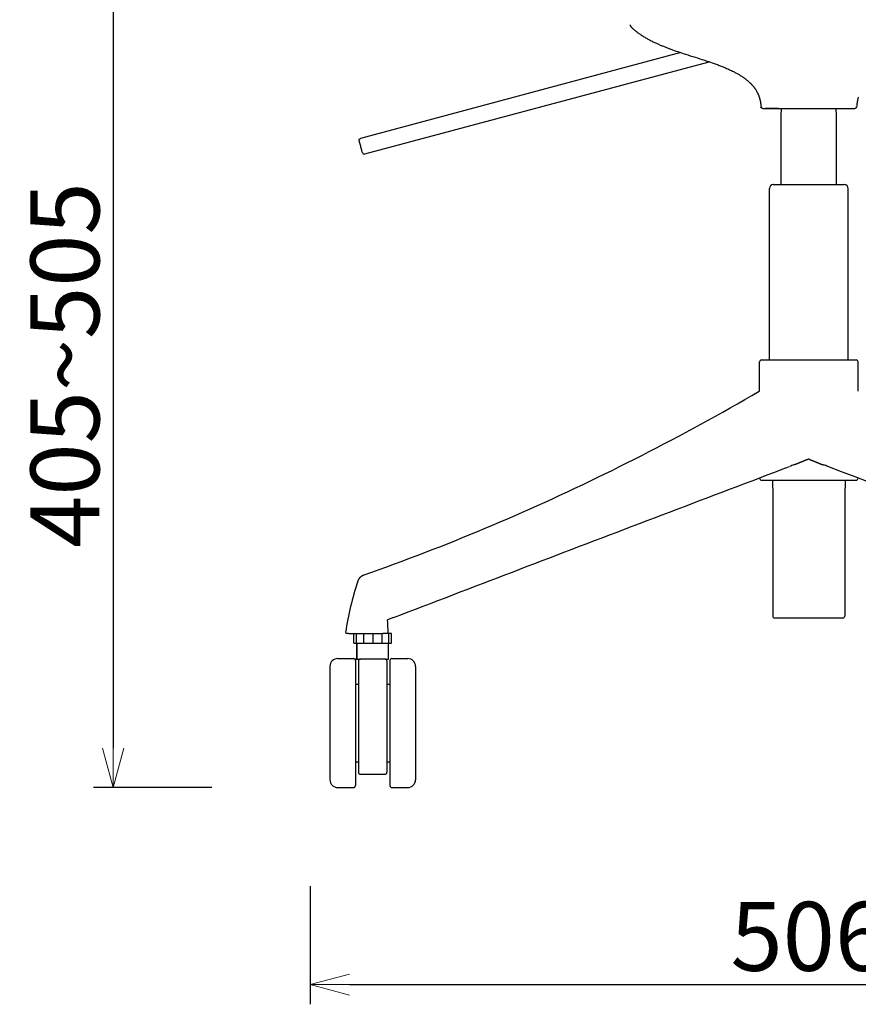
# Model space of a CAD drawing. Extents: x 38670 to 40479, y -6775 to -5078.
# Drawn here: x 38670 to 39095, y -6775 to -6275 of the extents above; entities that cross this region are included whole.
import ezdxf

# ---------------------------------------------------------------- set-up
doc = ezdxf.new("R2010")
doc.units = 0
doc.header["$LTSCALE"] = 0.5
doc.layers.get('0').update_dxf_attribs({"linetype": 'CONTINUOUS', "lineweight": 30})
doc.layers.get('Defpoints').update_dxf_attribs({"linetype": 'CONTINUOUS'})
doc.layers.add('1DIM', color=8, linetype='CONTINUOUS', lineweight=18)
doc.styles.get("Standard").update_dxf_attribs({"font": 'romans.shx', "bigfont": 'extfont2.shx'})
doc.dimstyles.new('NEWX10', dxfattribs={"dimtxt": 3.5, "dimasz": 2, "dimexe": 1, "dimexo": 0, "dimgap": 0.7, "dimtad": 1, "dimdsep": 46, "dimtxsty": 'STANDARD', "dimblk1": 'OPEN30', "dimblk2": 'OPEN30', "dimsah": 1, "dimcen": 0, "dimclrd": 256, "dimclre": 256, "dimclrt": 201, "dimadec": 1, "dimazin": 2, "dimtfac": 0.7, "dimtdec": 4, "dimtmove": 0, "dimatfit": 3, "dimldrblk": 'OPEN30', "dimfxl": 1, "dimtolj": 1, "dimarcsym": 0})

# ---------------------------------------------------------------- blocks, each defined once
blk = doc.blocks.new('_OPEN30')
at = {"color": 0, "linetype": 'ByBlock'}
for p, q in [((-1, 0.268), (0, 0)), ((0, 0), (-1, -0.268)), ((0, 0), (-1, 0))]:
    blk.add_line(p, q, dxfattribs=at)
blk = doc.blocks.new('*D297')
at = {"layer": '1DIM', "lineweight": -2}
for p, q in [((38817.09, -6714.83), (38817.09, -6774.83)), ((39323.26, -6714.83), (39323.26, -6774.83)), ((38837.09, -6764.83), (39303.26, -6764.83))]:
    blk.add_line(p, q, dxfattribs=at)
at = {"layer": 'Defpoints', "color": 0}
for p in [(38817.09, -6664.83), (39323.26, -6664.83), (39323.26, -6764.83)]:
    blk.add_point(p, dxfattribs=at)
at = {"layer": '1DIM', "lineweight": -2, "xscale": 20, "yscale": 20, "zscale": 20, "rotation": 180}
blk.add_blockref('_OPEN30', (38817.09, -6764.83), dxfattribs=at)
at = {"layer": '1DIM', "lineweight": -2, "xscale": 20, "yscale": 20, "zscale": 20}
blk.add_blockref('_OPEN30', (39323.26, -6764.83), dxfattribs=at)
at = {"layer": '1DIM', "color": 201, "insert": (39070.18, -6740.33), "char_height": 35, "attachment_point": 5}
blk.add_mtext('\\A1;506 ', dxfattribs=at)
blk = doc.blocks.new('*D298')
at = {"layer": '1DIM', "lineweight": -2}
for p, q in [((38767.09, -6235.95), (38707.09, -6235.95)), ((38717.09, -6255.95), (38717.09, -6644.83)), ((38767.09, -6664.83), (38707.09, -6664.83))]:
    blk.add_line(p, q, dxfattribs=at)
at = {"layer": 'Defpoints', "color": 0}
for p in [(38817.09, -6235.95), (38717.09, -6664.83), (38817.09, -6664.83)]:
    blk.add_point(p, dxfattribs=at)
at = {"layer": '1DIM', "lineweight": -2, "xscale": 20, "yscale": 20, "zscale": 20}
for p, rotation in [((38717.09, -6235.95), 90), ((38717.09, -6664.83), 270)]:
    blk.add_blockref('_OPEN30', p, dxfattribs=dict(at, rotation=rotation))
at = {"layer": '1DIM', "color": 201, "insert": (38692.59, -6450.39), "char_height": 35, "attachment_point": 5, "rotation": 90}
blk.add_mtext('\\A1;\\A1;405~505', dxfattribs=at)

msp = doc.modelspace()

# ---------------------------------------------------------------- linework, layer by layer
at = {"lineweight": 30}
for points in [[(38979.354, -6277.74), (38979.432, -6277.892), (38979.504, -6278.028), (38979.57, -6278.149), (38979.631, -6278.257), (38979.686, -6278.353), (38979.737, -6278.438), (38979.784, -6278.512), (38979.827, -6278.577), (38979.867, -6278.634), (38979.904, -6278.683), (38979.939, -6278.727), (38979.971, -6278.765), (38980.031, -6278.83), (38980.089, -6278.887), (38980.316, -6279.107), (38980.547, -6279.325), (38980.721, -6279.486), (38980.896, -6279.646), (38981.073, -6279.805), (38981.251, -6279.962), (38981.43, -6280.118), (38981.611, -6280.272), (38981.792, -6280.425), (38981.975, -6280.577), (38982.159, -6280.727), (38982.343, -6280.877), (38982.529, -6281.024), (38982.716, -6281.171), (38982.904, -6281.316), (38983.093, -6281.46), (38983.283, -6281.603), (38983.473, -6281.744), (38983.729, -6281.931), (38983.986, -6282.115), (38984.245, -6282.298), (38984.505, -6282.478), (38984.898, -6282.745), (38985.294, -6283.007), (38985.693, -6283.265), (38986.095, -6283.518), (38986.499, -6283.768), (38986.906, -6284.013), (38987.315, -6284.254), (38987.726, -6284.491), (38988.14, -6284.725), (38988.556, -6284.955), (38988.973, -6285.181), (38989.393, -6285.404), (38989.814, -6285.623), (38990.237, -6285.839), (38990.661, -6286.052), (38991.088, -6286.262), (38991.515, -6286.469), (38991.944, -6286.673), (38992.375, -6286.873), (38992.806, -6287.072), (38993.203, -6287.251), (38993.6, -6287.428), (38993.999, -6287.603), (38994.399, -6287.776), (38994.799, -6287.947), (38995.2, -6288.116), (38995.602, -6288.283), (38996.005, -6288.449), (38996.408, -6288.612), (38996.813, -6288.774), (38997.217, -6288.934), (38997.623, -6289.093), (38998.029, -6289.25), (38998.436, -6289.405), (38998.843, -6289.559), (38999.251, -6289.712), (38999.696, -6289.877), (39000.142, -6290.04), (39000.589, -6290.202), (39001.035, -6290.363), (39001.931, -6290.68), (39002.828, -6290.993), (39003.726, -6291.3), (39004.626, -6291.604), (39005.528, -6291.905), (39006.43, -6292.202), (39007.634, -6292.595), (39008.839, -6292.984), (39010.045, -6293.37), (39011.252, -6293.754), (39013.666, -6294.523), (39014.872, -6294.909), (39016.077, -6295.298), (39017.282, -6295.69), (39018.484, -6296.088), (39019.385, -6296.389), (39020.284, -6296.695), (39021.182, -6297.005), (39022.078, -6297.321), (39022.6, -6297.507), (39023.121, -6297.695), (39023.641, -6297.886), (39024.161, -6298.079), (39024.679, -6298.274), (39025.197, -6298.472), (39025.713, -6298.673), (39026.229, -6298.876), (39026.67, -6299.053), (39027.11, -6299.232), (39027.549, -6299.413), (39027.987, -6299.597), (39028.496, -6299.815), (39029.004, -6300.036), (39029.51, -6300.262), (39030.015, -6300.491), (39030.517, -6300.725), (39031.017, -6300.963), (39031.515, -6301.206), (39032.011, -6301.454), (39032.363, -6301.634), (39032.714, -6301.817), (39033.064, -6302.003), (39033.412, -6302.191), (39033.758, -6302.383), (39034.103, -6302.577), (39034.446, -6302.775), (39034.787, -6302.975), (39035.092, -6303.159), (39035.396, -6303.345), (39035.698, -6303.534), (39035.998, -6303.726), (39036.296, -6303.921), (39036.592, -6304.119), (39036.886, -6304.321), (39037.177, -6304.525), (39037.387, -6304.675), (39037.595, -6304.826), (39037.802, -6304.979), (39038.007, -6305.134), (39038.211, -6305.291), (39038.414, -6305.449), (39038.615, -6305.61), (39038.815, -6305.772), (39039.013, -6305.936), (39039.209, -6306.102), (39039.404, -6306.27), (39039.597, -6306.441), (39039.788, -6306.613), (39039.977, -6306.787), (39040.165, -6306.963), (39040.35, -6307.141), (39040.491, -6307.28), (39040.631, -6307.419), (39040.77, -6307.56), (39040.908, -6307.703), (39041.044, -6307.846), (39041.179, -6307.991), (39041.312, -6308.137), (39041.445, -6308.284), (39041.575, -6308.433), (39041.705, -6308.583), (39041.832, -6308.734), (39041.958, -6308.886), (39042.083, -6309.04), (39042.206, -6309.195), (39042.328, -6309.351), (39042.447, -6309.509), (39042.577, -6309.682), (39042.704, -6309.858), (39042.829, -6310.035), (39042.952, -6310.213), (39043.072, -6310.393), (39043.191, -6310.574), (39043.307, -6310.757), (39043.421, -6310.941), (39043.561, -6311.173), (39043.696, -6311.407), (39043.828, -6311.644), (39043.956, -6311.882), (39044.031, -6312.026), (39044.104, -6312.171), (39044.177, -6312.317), (39044.247, -6312.463), (39044.317, -6312.61), (39044.384, -6312.757), (39044.451, -6312.906), (39044.516, -6313.054), (39044.6, -6313.254), (39044.682, -6313.454), (39044.761, -6313.656), (39044.837, -6313.859), (39044.893, -6314.011), (39044.947, -6314.165), (39044.999, -6314.318), (39045.05, -6314.472), (39045.1, -6314.627), (39045.148, -6314.782), (39045.194, -6314.938), (39045.239, -6315.094), (39045.297, -6315.303), (39045.352, -6315.514), (39045.404, -6315.724), (39045.454, -6315.936), (39045.502, -6316.15), (39045.546, -6316.364), (39045.589, -6316.58), (39045.628, -6316.795), (39045.665, -6317.011), (39045.699, -6317.228), (39045.723, -6317.391), (39045.745, -6317.554), (39045.786, -6317.88), (39045.81, -6318.098), (39045.831, -6318.316), (39045.866, -6318.753), (39045.883, -6318.972), (39045.889, -6319.081), (39045.891, -6319.191)], [(39095.346, -6314.472), (39095.296, -6314.627), (39095.248, -6314.782), (39095.202, -6314.938), (39095.157, -6315.094), (39095.099, -6315.303), (39095.044, -6315.514), (39094.991, -6315.724), (39094.942, -6315.936), (39094.894, -6316.15), (39094.849, -6316.364), (39094.807, -6316.58), (39094.768, -6316.795), (39094.731, -6317.011), (39094.697, -6317.228), (39094.673, -6317.391), (39094.651, -6317.554), (39094.61, -6317.88), (39094.586, -6318.098), (39094.565, -6318.316), (39094.53, -6318.753), (39094.513, -6318.972), (39094.507, -6319.081), (39094.504, -6319.191)], [(39046.898, -6320.147), (39093.498, -6320.144)], [(39046.898, -6320.144), (39046.9, -6320.144)], [(39054.738, -6320.146), (39048.157, -6320.147)], [(39056.2, -6323.652), (39056.288, -6320.146)], [(39084.19, -6323.653), (39084.102, -6320.145)], [(39093.498, -6320.144), (39093.496, -6320.144)], [(39056.191, -6358.804), (39056.2, -6323.652)], [(39084.181, -6358.805), (39084.19, -6323.653)], [(39050.183, -6447.804), (39050.186, -6360.804)], [(39052.185, -6358.804), (39052.181, -6358.804), (39052.179, -6358.804), (39052.178, -6358.804), (39052.177, -6358.804), (39052.177, -6358.804), (39052.178, -6358.804), (39052.18, -6358.804), (39052.181, -6358.804), (39052.183, -6358.804), (39052.185, -6358.804), (39052.186, -6358.804)], [(39052.186, -6358.804), (39082.914, -6358.805)], [(39082.914, -6358.805), (39088.186, -6358.805)], [(39088.187, -6358.805), (39088.191, -6358.805), (39088.193, -6358.805), (39088.194, -6358.805), (39088.195, -6358.805), (39088.195, -6358.805), (39088.194, -6358.805), (39088.192, -6358.805), (39088.191, -6358.805), (39088.189, -6358.805), (39088.187, -6358.805), (39088.186, -6358.805)], [(39090.183, -6447.805), (39090.186, -6360.805)], [(39045.183, -6463.558), (39045.183, -6448.804)], [(39046.182, -6447.804), (39046.181, -6447.804), (39046.18, -6447.804), (39046.179, -6447.804), (39046.179, -6447.804), (39046.179, -6447.804), (39046.179, -6447.804), (39046.179, -6447.804), (39046.179, -6447.804), (39046.18, -6447.804), (39046.18, -6447.804), (39046.181, -6447.804), (39046.181, -6447.804), (39046.182, -6447.804), (39046.182, -6447.804), (39046.183, -6447.804), (39046.183, -6447.804), (39046.184, -6447.804)], [(39046.183, -6447.804), (39087.154, -6447.805)], [(39087.154, -6447.805), (39094.183, -6447.805)], [(39094.185, -6447.805), (39094.187, -6447.805), (39094.188, -6447.805), (39094.188, -6447.805), (39094.188, -6447.805), (39094.187, -6447.805), (39094.186, -6447.805), (39094.185, -6447.805), (39094.184, -6447.805), (39094.184, -6447.805), (39094.183, -6447.805), (39094.183, -6447.805), (39094.183, -6447.805), (39094.183, -6447.805), (39094.183, -6447.805), (39094.183, -6447.805), (39094.183, -6447.805), (39094.183, -6447.805)], [(39095.183, -6463.56), (39095.183, -6448.805)], [(38844.463, -6556.841), (38848.316, -6555.483), (38852.168, -6554.11), (38856.017, -6552.721), (38859.864, -6551.316), (38863.709, -6549.896), (38867.551, -6548.46), (38871.391, -6547.009), (38875.228, -6545.542), (38879.063, -6544.06), (38882.895, -6542.562), (38886.725, -6541.048), (38890.553, -6539.518), (38894.378, -6537.972), (38898.201, -6536.411), (38902.021, -6534.833), (38905.839, -6533.239), (38909.654, -6531.63), (38913.467, -6530.005), (38917.278, -6528.364), (38921.086, -6526.708), (38924.891, -6525.037), (38928.693, -6523.351), (38932.493, -6521.65), (38936.291, -6519.934), (38940.085, -6518.203), (38943.877, -6516.458), (38947.666, -6514.697), (38951.452, -6512.922), (38955.236, -6511.131), (38959.016, -6509.326), (38962.793, -6507.506), (38966.568, -6505.67), (38970.339, -6503.819), (38974.107, -6501.953), (38977.873, -6500.072), (38981.634, -6498.176), (38985.393, -6496.265), (38989.148, -6494.339), (38992.9, -6492.397), (38996.649, -6490.441), (39000.394, -6488.469), (39004.136, -6486.482), (39007.874, -6484.481), (39011.608, -6482.464), (39015.339, -6480.432), (39019.066, -6478.385), (39022.789, -6476.324), (39026.509, -6474.247), (39030.224, -6472.155), (39033.936, -6470.049), (39037.644, -6467.927), (39041.348, -6465.791), (39045.047, -6463.64)], [(39045.047, -6463.64), (39045.06, -6463.632), (39045.072, -6463.625), (39045.084, -6463.618), (39045.097, -6463.61), (39045.109, -6463.603), (39045.121, -6463.596), (39045.134, -6463.588), (39045.146, -6463.581), (39045.158, -6463.573), (39045.171, -6463.566), (39045.183, -6463.558)], [(39095.183, -6463.56), (39095.319, -6463.641)], [(39069.811, -6498.264), (39069.689, -6498.309), (39069.567, -6498.355), (39069.445, -6498.401), (39069.322, -6498.447), (39069.2, -6498.494), (39069.078, -6498.54), (39068.955, -6498.587), (39068.833, -6498.634), (39068.711, -6498.681), (39068.589, -6498.728), (39068.467, -6498.776), (39068.346, -6498.823), (39068.224, -6498.871), (39068.103, -6498.918), (39067.982, -6498.966), (39067.861, -6499.014), (39067.741, -6499.062), (39067.621, -6499.11), (39067.501, -6499.158), (39067.382, -6499.205), (39067.263, -6499.253), (39067.144, -6499.301), (39067.026, -6499.349), (39066.909, -6499.397), (39066.791, -6499.445), (39066.674, -6499.493), (39066.558, -6499.54), (39066.442, -6499.588), (39066.326, -6499.635), (39066.212, -6499.682), (39066.097, -6499.729), (39065.983, -6499.776), (39065.87, -6499.823), (39065.757, -6499.87), (39065.645, -6499.916), (39065.533, -6499.962), (39065.422, -6500.008), (39065.311, -6500.053), (39065.201, -6500.099), (39065.092, -6500.144), (39064.983, -6500.188), (39064.875, -6500.232), (39064.768, -6500.276), (39064.661, -6500.32), (39064.555, -6500.363), (39064.45, -6500.406), (39064.345, -6500.448), (39064.241, -6500.489), (39064.138, -6500.531), (39064.035, -6500.571), (39063.934, -6500.611), (39063.832, -6500.651), (39063.732, -6500.689), (39063.632, -6500.728), (39063.534, -6500.765), (39063.436, -6500.802), (39063.338, -6500.838), (39063.242, -6500.873), (39063.146, -6500.907), (39063.051, -6500.941), (39062.957, -6500.973), (39062.864, -6501.005), (39062.772, -6501.036), (39062.681, -6501.065), (39062.59, -6501.094)], [(39070.463, -6498.247), (39070.459, -6498.246), (39070.455, -6498.244), (39070.45, -6498.243), (39070.446, -6498.241), (39070.442, -6498.239), (39070.438, -6498.238), (39070.434, -6498.236), (39070.43, -6498.235), (39070.425, -6498.233), (39070.421, -6498.232), (39070.417, -6498.23), (39070.413, -6498.228), (39070.409, -6498.227), (39070.405, -6498.225), (39070.4, -6498.224), (39070.396, -6498.222), (39070.392, -6498.221), (39070.388, -6498.219), (39070.384, -6498.217), (39070.38, -6498.216), (39070.375, -6498.214), (39070.371, -6498.213), (39070.367, -6498.211), (39070.363, -6498.21), (39070.359, -6498.208), (39070.355, -6498.206), (39070.351, -6498.205), (39070.346, -6498.203), (39070.342, -6498.202), (39070.338, -6498.2), (39070.334, -6498.199), (39070.33, -6498.197), (39070.326, -6498.195), (39070.321, -6498.194), (39070.317, -6498.192), (39070.313, -6498.191), (39070.309, -6498.189), (39070.305, -6498.188), (39070.301, -6498.186), (39070.296, -6498.185), (39070.292, -6498.183), (39070.288, -6498.181), (39070.284, -6498.18), (39070.28, -6498.178), (39070.275, -6498.177), (39070.271, -6498.175), (39070.267, -6498.174), (39070.263, -6498.173), (39070.259, -6498.171), (39070.254, -6498.17), (39070.25, -6498.168), (39070.246, -6498.167), (39070.242, -6498.166), (39070.238, -6498.165), (39070.233, -6498.163), (39070.229, -6498.162), (39070.225, -6498.161), (39070.22, -6498.16), (39070.216, -6498.159), (39070.212, -6498.158), (39070.207, -6498.157), (39070.203, -6498.156), (39070.199, -6498.155), (39070.194, -6498.154), (39070.19, -6498.153), (39070.186, -6498.152), (39070.181, -6498.151), (39070.177, -6498.15), (39070.172, -6498.15), (39070.168, -6498.149), (39070.164, -6498.149), (39070.159, -6498.148), (39070.155, -6498.148), (39070.15, -6498.148), (39070.146, -6498.148), (39070.141, -6498.148), (39070.137, -6498.148), (39070.133, -6498.148), (39070.128, -6498.149), (39070.124, -6498.149), (39070.119, -6498.15), (39070.115, -6498.151), (39070.111, -6498.151), (39070.106, -6498.152), (39070.102, -6498.153), (39070.098, -6498.154), (39070.093, -6498.155), (39070.089, -6498.157), (39070.085, -6498.158), (39070.08, -6498.159), (39070.076, -6498.16), (39070.072, -6498.162), (39070.068, -6498.163), (39070.063, -6498.165), (39070.059, -6498.166), (39070.055, -6498.168), (39070.051, -6498.169), (39070.047, -6498.171), (39070.043, -6498.172), (39070.038, -6498.174), (39070.034, -6498.176), (39070.03, -6498.177), (39070.026, -6498.179), (39070.022, -6498.18), (39070.018, -6498.182), (39070.014, -6498.184), (39070.01, -6498.185), (39070.005, -6498.187), (39070.001, -6498.189), (39069.997, -6498.19), (39069.993, -6498.192), (39069.989, -6498.194), (39069.985, -6498.195), (39069.981, -6498.197), (39069.977, -6498.199), (39069.973, -6498.2), (39069.968, -6498.202), (39069.964, -6498.204), (39069.96, -6498.205), (39069.956, -6498.207), (39069.952, -6498.209), (39069.948, -6498.21), (39069.944, -6498.212), (39069.939, -6498.214), (39069.935, -6498.215), (39069.931, -6498.217), (39069.927, -6498.219), (39069.923, -6498.22), (39069.919, -6498.222), (39069.915, -6498.224), (39069.91, -6498.225), (39069.906, -6498.227), (39069.902, -6498.229), (39069.898, -6498.23), (39069.894, -6498.232), (39069.89, -6498.234), (39069.886, -6498.235), (39069.881, -6498.237), (39069.877, -6498.238), (39069.873, -6498.24), (39069.869, -6498.242), (39069.865, -6498.243), (39069.861, -6498.245), (39069.857, -6498.246), (39069.852, -6498.248), (39069.848, -6498.25), (39069.844, -6498.251), (39069.84, -6498.253), (39069.836, -6498.254), (39069.832, -6498.256), (39069.827, -6498.258), (39069.823, -6498.259), (39069.819, -6498.261), (39069.815, -6498.262), (39069.811, -6498.264)], [(39070.463, -6498.247), (39070.585, -6498.293), (39070.707, -6498.339), (39070.83, -6498.385), (39070.953, -6498.431), (39071.076, -6498.478), (39071.198, -6498.525), (39071.321, -6498.572), (39071.444, -6498.619), (39071.566, -6498.666), (39071.688, -6498.713), (39071.811, -6498.761), (39071.932, -6498.809), (39072.054, -6498.856), (39072.176, -6498.904), (39072.297, -6498.952), (39072.418, -6499), (39072.539, -6499.048), (39072.659, -6499.096), (39072.779, -6499.144), (39072.899, -6499.192), (39073.018, -6499.24), (39073.137, -6499.288), (39073.255, -6499.336), (39073.373, -6499.384), (39073.491, -6499.432), (39073.608, -6499.48), (39073.725, -6499.528), (39073.841, -6499.575), (39073.957, -6499.623), (39074.072, -6499.67), (39074.187, -6499.717), (39074.301, -6499.764), (39074.415, -6499.811), (39074.528, -6499.858), (39074.641, -6499.904), (39074.753, -6499.95), (39074.865, -6499.996), (39074.976, -6500.042), (39075.086, -6500.087), (39075.196, -6500.132), (39075.305, -6500.177), (39075.413, -6500.221), (39075.521, -6500.265), (39075.628, -6500.309), (39075.735, -6500.352), (39075.84, -6500.395), (39075.946, -6500.437), (39076.05, -6500.479), (39076.154, -6500.52), (39076.257, -6500.561), (39076.359, -6500.601), (39076.461, -6500.641), (39076.562, -6500.679), (39076.662, -6500.718), (39076.761, -6500.755), (39076.86, -6500.792), (39076.958, -6500.828), (39077.055, -6500.864), (39077.151, -6500.898), (39077.247, -6500.932), (39077.341, -6500.964), (39077.435, -6500.996), (39077.528, -6501.027), (39077.62, -6501.057), (39077.711, -6501.085)], [(38859.373, -6578.542), (38863.096, -6577.118), (38866.843, -6575.684), (38870.605, -6574.241), (38874.377, -6572.795), (38878.151, -6571.347), (38881.926, -6569.9), (38885.702, -6568.452), (38889.479, -6567.005), (38893.257, -6565.557), (38897.036, -6564.11), (38900.815, -6562.662), (38904.596, -6561.215), (38908.379, -6559.767), (38912.162, -6558.319), (38915.946, -6556.871), (38919.732, -6555.421), (38923.519, -6553.972), (38927.308, -6552.521), (38931.097, -6551.069), (38934.889, -6549.616), (38938.681, -6548.163), (38942.475, -6546.71), (38946.27, -6545.258), (38950.067, -6543.806), (38953.864, -6542.356), (38957.663, -6540.907), (38961.464, -6539.458), (38965.265, -6538.011), (38969.068, -6536.563), (38972.871, -6535.116), (38976.676, -6533.668), (38980.482, -6532.221), (38984.288, -6530.774), (38988.096, -6529.326), (38991.904, -6527.879), (38995.713, -6526.432), (38999.522, -6524.985), (39003.333, -6523.537), (39007.143, -6522.09), (39010.954, -6520.643), (39014.765, -6519.195), (39018.576, -6517.748), (39022.387, -6516.301), (39026.198, -6514.854), (39030.009, -6513.406), (39033.82, -6511.959), (39037.63, -6510.512), (39041.439, -6509.064), (39045.248, -6507.617), (39049.055, -6506.17), (39052.862, -6504.722), (39056.667, -6503.275), (39060.471, -6501.828)], [(39100.712, -6509.787), (39093.783, -6507.142), (39086.854, -6504.497), (39079.925, -6501.853)], [(39045.182, -6507.804), (39045.182, -6507.642)], [(39046.181, -6508.804), (39046.178, -6508.804), (39046.177, -6508.804), (39046.177, -6508.804), (39046.177, -6508.804), (39046.178, -6508.804), (39046.179, -6508.804), (39046.18, -6508.804), (39046.181, -6508.804), (39046.182, -6508.804), (39046.182, -6508.804), (39046.182, -6508.804), (39046.182, -6508.804), (39046.182, -6508.804), (39046.182, -6508.804), (39046.182, -6508.804), (39046.182, -6508.804), (39046.182, -6508.804)], [(39046.182, -6508.804), (39087.152, -6508.805)], [(39051.713, -6508.804), (39051.913, -6516.804)], [(39087.152, -6508.805), (39094.182, -6508.805)], [(39088.651, -6508.805), (39088.45, -6516.805)], [(39094.183, -6508.805), (39094.185, -6508.805), (39094.186, -6508.805), (39094.187, -6508.805), (39094.186, -6508.805), (39094.186, -6508.805), (39094.185, -6508.805), (39094.184, -6508.805), (39094.183, -6508.805), (39094.182, -6508.805), (39094.181, -6508.805), (39094.181, -6508.805), (39094.181, -6508.805), (39094.181, -6508.805), (39094.181, -6508.805), (39094.181, -6508.805), (39094.181, -6508.805), (39094.181, -6508.805)], [(39095.182, -6507.805), (39095.182, -6507.676)], [(39051.913, -6516.804), (39051.912, -6577.804)], [(39088.45, -6516.805), (39088.448, -6577.805)], [(38841.338, -6560.056), (38841.372, -6559.962), (38841.407, -6559.868), (38841.444, -6559.776), (38841.482, -6559.683), (38841.522, -6559.592), (38841.564, -6559.501), (38841.607, -6559.411), (38841.652, -6559.322), (38841.698, -6559.233), (38841.746, -6559.146), (38841.795, -6559.059), (38841.846, -6558.973), (38841.898, -6558.889), (38841.952, -6558.805), (38842.007, -6558.722), (38842.064, -6558.64), (38842.122, -6558.559), (38842.182, -6558.48), (38842.243, -6558.401), (38842.306, -6558.324), (38842.37, -6558.248), (38842.435, -6558.173), (38842.502, -6558.099), (38842.57, -6558.027), (38842.639, -6557.956), (38842.71, -6557.886), (38842.782, -6557.818), (38842.855, -6557.751), (38842.929, -6557.686), (38843.005, -6557.622), (38843.082, -6557.56), (38843.161, -6557.499), (38843.24, -6557.44), (38843.321, -6557.382), (38843.403, -6557.326), (38843.485, -6557.272), (38843.569, -6557.219), (38843.654, -6557.169), (38843.74, -6557.12), (38843.827, -6557.072), (38843.915, -6557.027), (38844.004, -6556.985), (38844.094, -6556.946), (38844.185, -6556.911), (38844.277, -6556.881), (38844.369, -6556.858), (38844.463, -6556.841)], [(38859.373, -6578.542), (38856.414, -6579.67)], [(39052.91, -6578.804), (39052.908, -6578.804), (39052.907, -6578.804), (39052.907, -6578.804), (39052.907, -6578.804), (39052.908, -6578.804), (39052.909, -6578.804), (39052.91, -6578.804), (39052.911, -6578.804), (39052.911, -6578.804), (39052.912, -6578.804), (39052.912, -6578.804), (39052.912, -6578.804), (39052.912, -6578.804), (39052.912, -6578.804), (39052.912, -6578.804), (39052.912, -6578.804), (39052.912, -6578.804)], [(39082.39, -6578.805), (39052.912, -6578.804)], [(39087.448, -6578.805), (39082.39, -6578.805)], [(39087.449, -6578.805), (39087.451, -6578.805), (39087.452, -6578.805), (39087.452, -6578.805), (39087.452, -6578.805), (39087.452, -6578.805), (39087.451, -6578.805), (39087.45, -6578.805), (39087.449, -6578.805), (39087.448, -6578.805), (39087.448, -6578.805), (39087.447, -6578.805), (39087.447, -6578.805), (39087.447, -6578.805), (39087.447, -6578.805), (39087.447, -6578.805), (39087.448, -6578.805), (39087.448, -6578.805)], [(38836.597, -6586.577), (38835.585, -6586.577)], [(38836.597, -6586.577), (38843.037, -6586.577)], [(38839.324, -6591.577), (38839.324, -6586.577)], [(38840.597, -6591.577), (38840.597, -6586.577)], [(38843.037, -6586.577), (38847.943, -6586.577)], [(38844.074, -6586.577), (38844.074, -6591.577)], [(38847.943, -6586.577), (38853.839, -6586.577)], [(38848.824, -6586.577), (38848.824, -6591.577)], [(38853.574, -6591.577), (38853.574, -6586.577)], [(38853.839, -6586.577), (38853.892, -6586.577)], [(38858.324, -6586.577), (38853.892, -6586.577)], [(38857.051, -6591.577), (38857.052, -6586.577)], [(38858.324, -6591.577), (38858.324, -6586.577)], [(38839.324, -6591.577), (38844.074, -6591.577)], [(38840.597, -6591.577), (38848.824, -6591.577)], [(38840.824, -6591.577), (38840.824, -6599.577)], [(38840.824, -6599.577), (38840.824, -6591.577)], [(38844.074, -6591.577), (38853.574, -6591.577)], [(38848.824, -6591.577), (38857.051, -6591.577)], [(38853.574, -6591.577), (38858.324, -6591.577)], [(38856.824, -6599.577), (38856.824, -6591.577)], [(38857.051, -6591.577), (38857.088, -6591.577)], [(38831.074, -6599.326), (38839.074, -6599.327)], [(38840.074, -6600.327), (38840.074, -6600.795), (38840.074, -6602.292), (38840.074, -6604.892), (38840.074, -6608.559), (38840.074, -6613.129), (38840.073, -6618.337), (38840.073, -6623.863), (38840.073, -6629.394), (38840.073, -6634.759), (38840.073, -6640.29), (38840.073, -6645.816), (38840.073, -6651.024), (38840.072, -6655.594), (38840.072, -6659.261), (38840.072, -6661.862), (38840.072, -6663.359), (38840.072, -6663.827)], [(38840.074, -6599.577), (38840.123, -6599.577), (38840.267, -6599.577), (38840.497, -6599.577), (38840.806, -6599.577), (38841.182, -6599.577)], [(38840.074, -6600.323), (38840.074, -6600.328)], [(38841.182, -6599.577), (38842.572, -6599.577)], [(38841.574, -6600.577), (38841.574, -6600.586), (38841.574, -6600.615), (38841.574, -6600.663), (38841.574, -6600.729), (38841.574, -6600.815), (38841.574, -6600.92), (38841.574, -6601.044), (38841.574, -6601.186), (38841.574, -6601.347), (38841.574, -6601.527), (38841.574, -6601.726), (38841.574, -6601.943), (38841.574, -6602.178), (38841.574, -6602.431), (38841.574, -6602.702), (38841.574, -6602.991), (38841.574, -6603.298), (38841.574, -6603.622), (38841.574, -6603.963), (38841.574, -6604.322), (38841.574, -6604.697), (38841.574, -6605.089), (38841.574, -6605.497), (38841.574, -6605.922), (38841.574, -6606.362), (38841.574, -6606.818), (38841.574, -6607.289), (38841.574, -6607.775), (38841.574, -6608.276), (38841.574, -6608.791), (38841.574, -6609.321), (38841.574, -6609.864), (38841.574, -6610.421), (38841.574, -6610.991), (38841.574, -6611.574), (38841.574, -6612.169), (38841.574, -6612.776), (38841.574, -6613.395), (38841.574, -6614.025), (38841.574, -6614.666), (38841.574, -6615.318), (38841.574, -6615.98), (38841.573, -6616.652), (38841.573, -6617.333), (38841.573, -6618.023), (38841.573, -6618.721), (38841.573, -6619.428), (38841.573, -6620.142), (38841.573, -6620.864), (38841.573, -6621.592), (38841.573, -6622.327), (38841.573, -6623.067), (38841.573, -6623.813), (38841.573, -6624.565), (38841.573, -6625.32), (38841.573, -6626.08), (38841.573, -6626.843), (38841.573, -6627.61), (38841.573, -6628.379), (38841.573, -6629.151), (38841.573, -6629.924), (38841.573, -6630.699), (38841.573, -6631.474), (38841.573, -6632.25), (38841.573, -6633.025), (38841.573, -6633.801), (38841.573, -6634.575), (38841.573, -6635.347), (38841.573, -6636.118), (38841.573, -6636.886), (38841.573, -6637.651), (38841.573, -6638.413), (38841.573, -6639.171), (38841.573, -6639.925), (38841.573, -6640.673), (38841.573, -6641.417), (38841.573, -6642.155), (38841.573, -6642.887), (38841.573, -6643.612), (38841.573, -6644.331), (38841.573, -6645.042), (38841.573, -6645.745), (38841.573, -6646.44), (38841.573, -6647.126), (38841.573, -6647.803), (38841.573, -6648.47), (38841.573, -6649.127), (38841.573, -6649.775), (38841.573, -6650.411), (38841.573, -6651.036), (38841.572, -6651.65), (38841.572, -6652.252), (38841.572, -6652.841), (38841.572, -6653.418), (38841.572, -6653.983), (38841.572, -6654.534), (38841.572, -6655.071), (38841.572, -6655.594), (38841.572, -6656.103), (38841.572, -6656.598), (38841.572, -6657.077)], [(38855.074, -6599.577), (38842.574, -6599.577)], [(38855.076, -6599.577), (38856.824, -6599.577)], [(38856.074, -6600.577), (38856.074, -6600.587), (38856.074, -6600.615), (38856.074, -6600.663), (38856.074, -6600.73), (38856.074, -6600.816), (38856.074, -6600.92), (38856.074, -6601.044), (38856.074, -6601.187), (38856.074, -6601.348), (38856.074, -6601.528), (38856.074, -6601.726), (38856.074, -6601.943), (38856.074, -6602.178), (38856.074, -6602.431), (38856.074, -6602.703), (38856.074, -6602.992), (38856.074, -6603.298), (38856.074, -6603.622), (38856.074, -6603.964), (38856.074, -6604.322), (38856.074, -6604.697), (38856.074, -6605.089), (38856.074, -6605.498), (38856.074, -6605.922), (38856.074, -6606.362), (38856.074, -6606.818), (38856.074, -6607.289), (38856.074, -6607.775), (38856.074, -6608.276), (38856.074, -6608.792), (38856.074, -6609.321), (38856.074, -6609.865), (38856.074, -6610.421), (38856.074, -6610.991), (38856.074, -6611.574), (38856.074, -6612.169), (38856.074, -6612.776), (38856.074, -6613.395), (38856.074, -6614.025), (38856.074, -6614.667), (38856.074, -6615.318), (38856.074, -6615.98), (38856.073, -6616.652), (38856.073, -6617.333), (38856.073, -6618.023), (38856.073, -6618.722), (38856.073, -6619.428), (38856.073, -6620.143), (38856.073, -6620.864), (38856.073, -6621.592), (38856.073, -6622.327), (38856.073, -6623.068), (38856.073, -6623.814), (38856.073, -6624.565), (38856.073, -6625.321), (38856.073, -6626.08), (38856.073, -6626.844), (38856.073, -6627.61), (38856.073, -6628.38), (38856.073, -6629.151), (38856.073, -6629.924), (38856.073, -6630.699), (38856.073, -6631.474), (38856.073, -6632.25), (38856.073, -6633.026), (38856.073, -6633.801), (38856.073, -6634.575), (38856.073, -6635.348), (38856.073, -6636.118), (38856.073, -6636.886), (38856.073, -6637.651), (38856.073, -6638.413), (38856.073, -6639.171), (38856.073, -6639.925), (38856.073, -6640.674), (38856.073, -6641.418), (38856.073, -6642.156), (38856.073, -6642.887), (38856.073, -6643.613), (38856.073, -6644.331), (38856.073, -6645.042), (38856.073, -6645.745), (38856.073, -6646.44), (38856.073, -6647.126), (38856.073, -6647.803), (38856.073, -6648.47), (38856.073, -6649.128), (38856.073, -6649.775), (38856.073, -6650.411), (38856.073, -6651.036), (38856.072, -6651.65), (38856.072, -6652.252), (38856.072, -6652.842), (38856.072, -6653.419), (38856.072, -6653.983), (38856.072, -6654.534), (38856.072, -6655.071), (38856.072, -6655.595), (38856.072, -6656.104), (38856.072, -6656.598), (38856.072, -6657.077)], [(38857.574, -6600.327), (38857.574, -6600.795), (38857.574, -6602.292), (38857.574, -6604.893), (38857.574, -6608.56), (38857.574, -6613.13), (38857.573, -6618.338), (38857.573, -6623.864), (38857.573, -6629.394), (38857.573, -6634.76), (38857.573, -6640.291), (38857.573, -6645.817), (38857.573, -6651.024), (38857.572, -6655.595), (38857.572, -6659.261), (38857.572, -6661.862), (38857.572, -6663.359), (38857.572, -6663.827)], [(38857.574, -6600.327), (38857.574, -6600.323)], [(38857.574, -6600.327), (38857.574, -6600.328)], [(38858.574, -6599.327), (38866.574, -6599.327)], [(38827.074, -6603.326), (38827.074, -6603.337), (38827.074, -6603.371), (38827.074, -6603.426), (38827.074, -6603.504), (38827.074, -6603.603), (38827.074, -6603.725), (38827.074, -6603.868), (38827.074, -6604.034), (38827.074, -6604.221), (38827.074, -6604.43), (38827.074, -6604.66), (38827.074, -6604.911), (38827.074, -6605.183), (38827.074, -6605.476), (38827.074, -6605.789), (38827.074, -6606.123), (38827.074, -6606.477), (38827.074, -6606.851), (38827.074, -6607.244), (38827.074, -6607.656), (38827.074, -6608.087), (38827.074, -6608.537), (38827.074, -6609.005), (38827.074, -6609.491), (38827.074, -6609.994), (38827.074, -6610.515), (38827.074, -6611.052), (38827.074, -6611.605), (38827.074, -6612.174), (38827.074, -6612.759), (38827.074, -6613.358), (38827.074, -6613.972), (38827.074, -6614.6), (38827.074, -6615.241), (38827.074, -6615.895), (38827.073, -6616.562), (38827.073, -6617.241), (38827.073, -6617.932), (38827.073, -6618.633), (38827.073, -6619.345), (38827.073, -6620.066), (38827.073, -6620.797), (38827.073, -6621.537), (38827.073, -6622.284), (38827.073, -6623.04), (38827.073, -6623.802), (38827.073, -6624.57), (38827.073, -6625.345), (38827.073, -6626.124), (38827.073, -6626.909), (38827.073, -6627.697), (38827.073, -6628.489), (38827.073, -6629.283), (38827.073, -6630.08), (38827.073, -6630.878), (38827.073, -6631.677), (38827.073, -6632.476), (38827.073, -6633.275), (38827.073, -6634.073), (38827.073, -6634.87), (38827.073, -6635.664), (38827.073, -6636.456), (38827.073, -6637.244), (38827.073, -6638.028), (38827.073, -6638.808), (38827.073, -6639.582), (38827.073, -6640.351), (38827.073, -6641.113), (38827.073, -6641.868), (38827.073, -6642.616), (38827.073, -6643.356), (38827.073, -6644.086), (38827.073, -6644.808), (38827.073, -6645.52), (38827.073, -6646.221), (38827.073, -6646.911), (38827.073, -6647.59), (38827.073, -6648.257), (38827.073, -6648.911), (38827.073, -6649.553), (38827.073, -6650.181), (38827.073, -6650.795), (38827.072, -6651.394), (38827.072, -6651.979), (38827.072, -6652.548), (38827.072, -6653.101), (38827.072, -6653.638), (38827.072, -6654.158), (38827.072, -6654.661), (38827.072, -6655.147), (38827.072, -6655.615), (38827.072, -6656.065), (38827.072, -6656.496), (38827.072, -6656.909), (38827.072, -6657.302), (38827.072, -6657.676), (38827.072, -6658.029), (38827.072, -6658.363), (38827.072, -6658.677), (38827.072, -6658.97), (38827.072, -6659.242), (38827.072, -6659.493), (38827.072, -6659.723), (38827.072, -6659.932), (38827.072, -6660.119), (38827.072, -6660.284), (38827.072, -6660.428), (38827.072, -6660.549), (38827.072, -6660.649), (38827.072, -6660.727), (38827.072, -6660.782), (38827.072, -6660.815), (38827.072, -6660.826)], [(38870.574, -6603.328), (38870.574, -6603.339), (38870.574, -6603.372), (38870.574, -6603.427), (38870.574, -6603.505), (38870.574, -6603.605), (38870.574, -6603.726), (38870.574, -6603.87), (38870.574, -6604.035), (38870.574, -6604.222), (38870.574, -6604.431), (38870.574, -6604.661), (38870.574, -6604.912), (38870.574, -6605.184), (38870.574, -6605.477), (38870.574, -6605.79), (38870.574, -6606.124), (38870.574, -6606.478), (38870.574, -6606.852), (38870.574, -6607.245), (38870.574, -6607.657), (38870.574, -6608.089), (38870.574, -6608.538), (38870.574, -6609.006), (38870.574, -6609.492), (38870.574, -6609.996), (38870.574, -6610.516), (38870.574, -6611.053), (38870.574, -6611.606), (38870.574, -6612.175), (38870.574, -6612.76), (38870.574, -6613.359), (38870.574, -6613.973), (38870.574, -6614.601), (38870.574, -6615.242), (38870.574, -6615.897), (38870.573, -6616.564), (38870.573, -6617.243), (38870.573, -6617.933), (38870.573, -6618.634), (38870.573, -6619.346), (38870.573, -6620.067), (38870.573, -6620.798), (38870.573, -6621.538), (38870.573, -6622.285), (38870.573, -6623.041), (38870.573, -6623.803), (38870.573, -6624.572), (38870.573, -6625.346), (38870.573, -6626.126), (38870.573, -6626.91), (38870.573, -6627.698), (38870.573, -6628.49), (38870.573, -6629.284), (38870.573, -6630.081), (38870.573, -6630.879), (38870.573, -6631.678), (38870.573, -6632.477), (38870.573, -6633.276), (38870.573, -6634.074), (38870.573, -6634.871), (38870.573, -6635.665), (38870.573, -6636.457), (38870.573, -6637.245), (38870.573, -6638.029), (38870.573, -6638.809), (38870.573, -6639.583), (38870.573, -6640.352), (38870.573, -6641.114), (38870.573, -6641.87), (38870.573, -6642.617), (38870.573, -6643.357), (38870.573, -6644.088), (38870.573, -6644.809), (38870.573, -6645.521), (38870.573, -6646.222), (38870.573, -6646.912), (38870.573, -6647.591), (38870.573, -6648.258), (38870.573, -6648.913), (38870.573, -6649.554), (38870.573, -6650.182), (38870.573, -6650.796), (38870.572, -6651.395), (38870.572, -6651.98), (38870.572, -6652.549), (38870.572, -6653.102), (38870.572, -6653.639), (38870.572, -6654.159), (38870.572, -6654.663), (38870.572, -6655.149), (38870.572, -6655.617), (38870.572, -6656.066), (38870.572, -6656.498), (38870.572, -6656.91), (38870.572, -6657.303), (38870.572, -6657.677), (38870.572, -6658.031), (38870.572, -6658.365), (38870.572, -6658.678), (38870.572, -6658.971), (38870.572, -6659.243), (38870.572, -6659.494), (38870.572, -6659.724), (38870.572, -6659.933), (38870.572, -6660.12), (38870.572, -6660.285), (38870.572, -6660.429), (38870.572, -6660.551), (38870.572, -6660.65), (38870.572, -6660.728), (38870.572, -6660.783), (38870.572, -6660.816), (38870.572, -6660.828)], [(38840.074, -6612.327), (38841.574, -6612.327)], [(38856.074, -6612.327), (38857.574, -6612.327)], [(38840.072, -6651.827), (38841.572, -6651.827)], [(38856.072, -6651.827), (38857.572, -6651.827)], [(38842.572, -6658.077), (38855.072, -6658.077)], [(38831.072, -6664.826), (38839.072, -6664.827)], [(38840.072, -6663.831), (38840.072, -6663.831), (38840.072, -6663.83), (38840.072, -6663.83), (38840.072, -6663.83), (38840.072, -6663.829), (38840.072, -6663.829), (38840.072, -6663.828), (38840.072, -6663.828), (38840.072, -6663.827), (38840.072, -6663.827), (38840.072, -6663.827), (38840.072, -6663.826), (38840.072, -6663.826), (38840.072, -6663.826), (38840.072, -6663.826), (38840.072, -6663.826), (38840.072, -6663.826)], [(38857.572, -6663.827), (38857.572, -6663.826)], [(38857.572, -6663.827), (38857.572, -6663.831)], [(38858.572, -6664.827), (38866.572, -6664.827)]]:
    msp.add_lwpolyline(points, dxfattribs=at)
at = {"color": 0, "linetype": 'Continuous', "lineweight": 30}
for points in [[(39005.202, -6291.796), (38842.695, -6335.335)], [(38844.817, -6343.255), (39019.543, -6296.443)], [(38841.988, -6336.559), (38841.985, -6336.548), (38841.98, -6336.526), (38841.974, -6336.498), (38841.969, -6336.472), (38841.965, -6336.448), (38841.962, -6336.427), (38841.96, -6336.406), (38841.958, -6336.386), (38841.956, -6336.364), (38841.955, -6336.342), (38841.954, -6336.319), (38841.954, -6336.297), (38841.954, -6336.274), (38841.955, -6336.252), (38841.956, -6336.23), (38841.958, -6336.208), (38841.961, -6336.186), (38841.963, -6336.164), (38841.967, -6336.143), (38841.97, -6336.121), (38841.975, -6336.099), (38841.979, -6336.077), (38841.984, -6336.056), (38841.99, -6336.034), (38841.996, -6336.013), (38842.003, -6335.992), (38842.01, -6335.971), (38842.017, -6335.95), (38842.025, -6335.93), (38842.034, -6335.909), (38842.043, -6335.889), (38842.052, -6335.869), (38842.062, -6335.849), (38842.072, -6335.829), (38842.083, -6335.81), (38842.094, -6335.791), (38842.105, -6335.772), (38842.117, -6335.753), (38842.129, -6335.735), (38842.142, -6335.717), (38842.155, -6335.699), (38842.169, -6335.682), (38842.182, -6335.664), (38842.197, -6335.647), (38842.211, -6335.631), (38842.226, -6335.615), (38842.242, -6335.599), (38842.257, -6335.583), (38842.273, -6335.568), (38842.29, -6335.553), (38842.307, -6335.538), (38842.324, -6335.524), (38842.341, -6335.511), (38842.359, -6335.497), (38842.376, -6335.484), (38842.395, -6335.472), (38842.413, -6335.459), (38842.432, -6335.448), (38842.451, -6335.436), (38842.47, -6335.425), (38842.49, -6335.415), (38842.509, -6335.405), (38842.529, -6335.395), (38842.55, -6335.386), (38842.57, -6335.377), (38842.59, -6335.369), (38842.611, -6335.361), (38842.632, -6335.354), (38842.653, -6335.347), (38842.674, -6335.341), (38842.695, -6335.335)], [(38843.593, -6342.548), (38843.581, -6342.504), (38843.543, -6342.363), (38843.477, -6342.117), (38843.385, -6341.772), (38843.269, -6341.341), (38843.137, -6340.849), (38842.998, -6340.328), (38842.858, -6339.807), (38842.723, -6339.301), (38842.583, -6338.779), (38842.443, -6338.258), (38842.312, -6337.767), (38842.196, -6337.336), (38842.103, -6336.99), (38842.038, -6336.745), (38842, -6336.603), (38841.988, -6336.559)]]:
    msp.add_lwpolyline(points, dxfattribs=at)
at = {"lineweight": 30}
for points in [[(39045.909, -6319.298, 0.3703284), (39046.898, -6320.147)], [(39046.898, -6320.144, -0.3703277), (39045.91, -6319.296)], [(39093.498, -6320.144, 0.3703277), (39094.486, -6319.296)], [(39052.186, -6358.804, 0.4141557), (39050.186, -6360.804)], [(39090.186, -6360.805, 0.4141557), (39088.186, -6358.805)], [(39046.183, -6447.804, 0.4141993), (39045.183, -6448.804)], [(39095.183, -6448.805, 0.4141993), (39094.183, -6447.805)], [(39062.644, -6501.077, 0.0143087), (39060.48, -6501.824)], [(39079.917, -6501.849, 0.0146889), (39077.656, -6501.068)], [(39045.182, -6507.804, 0.4141993), (39046.182, -6508.804)], [(39094.182, -6508.805, 0.4141993), (39095.182, -6507.805)], [(38841.338, -6560.056, 0.0489396), (38835.089, -6586.008)], [(38856.637, -6586.073, 0.0130645), (38856.414, -6579.67)], [(39051.912, -6577.804, 0.4141993), (39052.912, -6578.804)], [(39087.448, -6578.805, 0.4141993), (39088.448, -6577.805)], [(38835.089, -6586.008, 0.455226), (38835.585, -6586.577)], [(38856.137, -6586.577, 0.4167533), (38856.637, -6586.073)], [(38831.074, -6599.326, 0.4142111), (38827.074, -6603.326)], [(38840.074, -6600.323, 0.413042), (38839.074, -6599.327)], [(38840.074, -6599.577, 0.0738385), (38839.782, -6599.62)], [(38842.574, -6599.577, 0.4142136), (38841.574, -6600.577)], [(38856.074, -6600.577, 0.4142136), (38855.074, -6599.577)], [(38858.574, -6599.327, 0.4141993), (38857.574, -6600.327)], [(38870.574, -6603.328, 0.4142111), (38866.574, -6599.327)], [(38827.072, -6660.826, 0.4142111), (38831.072, -6664.826)], [(38841.572, -6657.077, 0.0844076), (38841.629, -6657.407)], [(38841.628, -6657.407, 0.0709535), (38841.759, -6657.659)], [(38841.759, -6657.659, 0.2419643), (38842.572, -6658.077)], [(38855.072, -6658.077, 0.2419644), (38855.885, -6657.659)], [(38855.885, -6657.659, 0.0709534), (38856.016, -6657.408)], [(38856.016, -6657.408, 0.0844077), (38856.072, -6657.077)], [(38866.572, -6664.827, 0.4142111), (38870.572, -6660.828)], [(38839.072, -6664.827, 0.413042), (38840.072, -6663.831)], [(38857.572, -6663.827, 0.4141993), (38858.572, -6664.827)]]:
    msp.add_lwpolyline(points, format="xyb", dxfattribs=at)
at = {"color": 0, "linetype": 'Continuous', "lineweight": 30}
msp.add_lwpolyline([(38843.593, -6342.548, 0.4142136), (38844.817, -6343.255)], format="xyb", dxfattribs=at)

# ---------------------------------------------------------------- dimensions: what is measured, and where the dimension line sits
at = {"layer": '1DIM'}
dim = msp.add_linear_dim(base=(38717.094, -6664.827), p1=(38817.094, -6235.955), p2=(38817.094, -6664.827), angle=90, text='\\A1;405~505', dimstyle='NEWX10', override={"dimscale": 10, "dimexo": 5, "dimpost": ' '}, dxfattribs=at)
dim.commit()
dim.dimension.update_dxf_attribs({"geometry": '*D298', "text_midpoint": (38692.594, -6450.391)})
dim = msp.add_linear_dim(base=(39323.262, -6764.827), p1=(38817.094, -6664.827), p2=(39323.262, -6664.827), dimstyle='NEWX10', override={"dimscale": 10, "dimexo": 5, "dimdec": 0, "dimpost": ' '}, dxfattribs=at)
dim.commit()
dim.dimension.update_dxf_attribs({"geometry": '*D297', "text_midpoint": (39070.178, -6740.327)})

doc.saveas('drawing.dxf')
